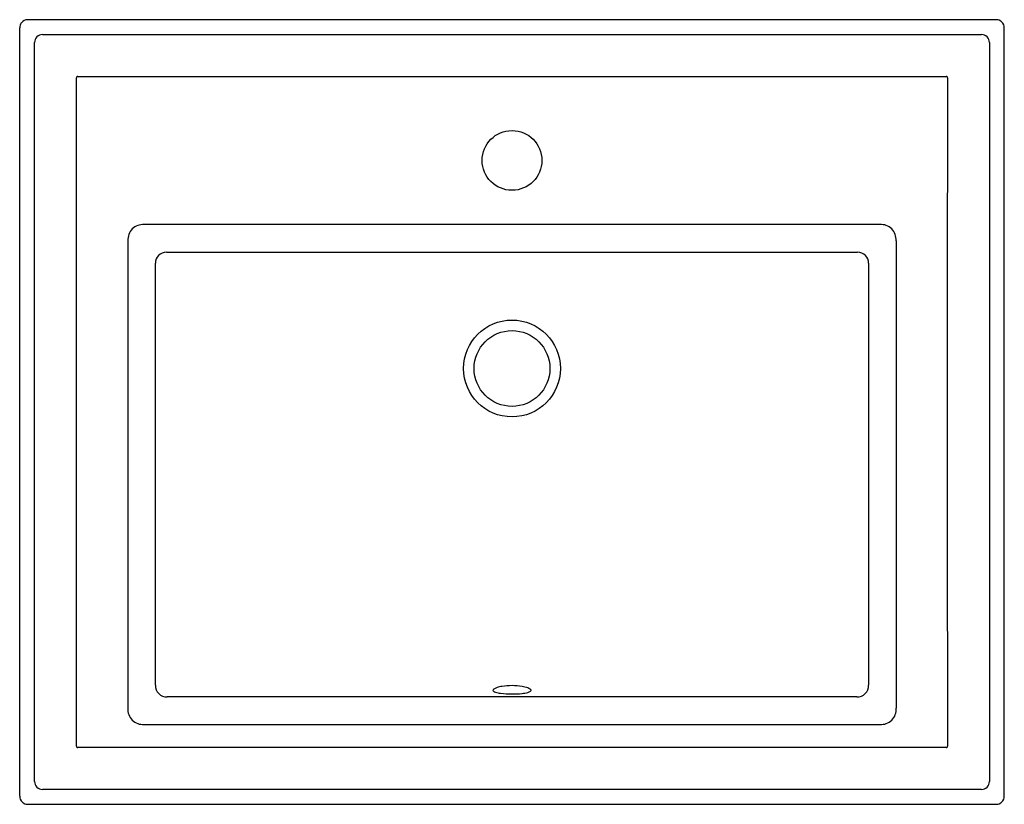
# Model space of a CAD drawing. Extents: x 3734.7 to 3757.5, y -255.7 to -237.5.
import ezdxf

# ---------------------------------------------------------------- set-up
doc = ezdxf.new("R2010")
doc.units = 0
doc.header["$LTSCALE"] = 0.64311
doc.header["$PDSIZE"] = 0.3125
doc.layers.get('0').update_dxf_attribs({"color": 255, "linetype": 'CONTINUOUS'})
doc.layers.get('DEFPOINTS').update_dxf_attribs({"linetype": 'CONTINUOUS'})
doc.styles.get("Standard").update_dxf_attribs({"font": 'txt', "width": 0.8})

msp = doc.modelspace()

# ---------------------------------------------------------------- linework, layer by layer
for p, q in [((3757.287, -237.538), (3734.921, -237.538)), ((3734.733, -255.471), (3734.733, -237.725)), ((3757.474, -255.471), (3757.474, -237.725)), ((3735.076, -255.131), (3735.076, -238.064)), ((3735.261, -237.88), (3756.946, -237.88)), ((3757.131, -238.064), (3757.131, -255.131)), ((3736.045, -254.318), (3736.045, -238.878)), ((3736.074, -238.849), (3756.133, -238.849)), ((3754.6, -242.268), (3737.607, -242.268)), ((3737.231, -242.644), (3737.231, -253.437)), ((3754.976, -242.644), (3754.976, -253.437)), ((3738.121, -242.907), (3754.086, -242.907)), ((3737.868, -252.909), (3737.868, -243.161)), ((3754.34, -243.161), (3754.34, -252.909)), ((3754.071, -253.177), (3738.136, -253.177)), ((3737.607, -253.812), (3754.6, -253.812)), ((3756.133, -254.347), (3736.074, -254.347)), ((3756.946, -255.316), (3735.261, -255.316)), ((3734.921, -255.658), (3757.287, -255.658))]:
    msp.add_line(p, q)
for centre, radius in [((3746.104, -240.788), 0.69), ((3746.104, -245.593), 1.118), ((3746.104, -245.593), 0.875)]:
    msp.add_circle(centre, radius)
for centre, radius, start, end in [((3734.92, -237.725), 0.187, 142.7673, 180.0814), ((3734.921, -237.725), 0.187, 90, 142.7674), ((3757.287, -237.725), 0.187, 359.9594, 90.0407), ((3735.266, -238.07), 0.19, 91.4553, 178.3057), ((3756.941, -238.07), 0.19, 1.6923, 88.5435), ((3736.072, -238.876), 0.0274, 85.8975, 182.5907), ((3756.135, -238.876), 0.0274, 357.4088, 94.1031), ((3756.135, -238.876), 0.0273, 357.3469, 58.4368), ((7250.776, -246.598), 3494.622, 179.873422, 180.126578), ((3737.604, -242.624), 0.373, 136.8168, 182.9751), ((3737.59, -242.648), 0.38, 87.3381, 132.7659), ((3754.617, -242.648), 0.381, 47.2519, 92.6099), ((3754.603, -242.624), 0.373, 357.0316, 43.1853), ((3738.118, -243.158), 0.25, 89.1753, 180.7417), ((3754.086, -243.16), 0.253, 359.909, 90.1743), ((3738.129, -252.916), 0.261, 178.6132, 271.861), ((3745.69, -253.027), 0.0266, 140.1459, 178.4325), ((3745.69, -253.025), 0.0267, 182.852, 228.0238), ((3745.74, -253.069), 0.0919, 117.9352, 140.1459), ((3745.758, -252.942), 0.134, 230.4391, 254.822), ((3745.872, -253.318), 0.374, 107.7558, 117.9352), ((3745.916, -252.413), 0.686, 253.6549, 263.6271), ((3745.979, -253.65), 0.722, 98.6471, 107.7558), ((3746.091, -250.905), 2.204, 263.4446, 270.3186), ((3746.104, -254.414), 1.496, 81.0195, 98.9805), ((3746.112, -250.766), 2.343, 269.8011, 275.4522), ((3746.258, -252.237), 0.864, 275.0613, 284.3361), ((3746.221, -253.675), 0.748, 70.7314, 81.088), ((3746.39, -253.193), 0.237, 56.2369, 70.7999), ((3746.434, -252.911), 0.168, 283.1695, 306.0067), ((3746.5, -253.034), 0.0443, 9.8387, 60.2155), ((3746.515, -253.025), 0.0285, 307.5893, 356.0897), ((3754.079, -252.916), 0.261, 268.3001, 1.3898), ((3737.578, -253.466), 0.348, 175.2219, 275.0132), ((3754.63, -253.466), 0.348, 265.0971, 4.7852), ((3736.072, -254.319), 0.0275, 177.4954, 275.5176), ((3756.135, -254.319), 0.0274, 265.8847, 2.5893), ((3735.266, -255.126), 0.19, 181.6905, 268.7872), ((3756.941, -255.126), 0.19, 271.456, 358.3078), ((3734.92, -255.471), 0.187, 179.9335, 270.0664), ((3757.287, -255.471), 0.187, 269.9998, 0.0003)]:
    msp.add_arc(centre, radius, start, end)
at = {"layer": 'DEFPOINTS'}
msp.add_point((3746.104, -240.788), dxfattribs=at)

# ---------------------------------------------------------------- texts
for tag, p, s in [('MODELNUMBER', (3746.091, -246.598), 'K-2241X-1'), ('TRADENAME', (3746.091, -246.599), 'MEMOIRS'), ('PRODUCT', (3746.091, -246.601), 'BATHROOM SINK')]:
    msp.add_attdef(tag, p, s, height=0.001, dxfattribs=at)

doc.saveas('drawing.dxf')
